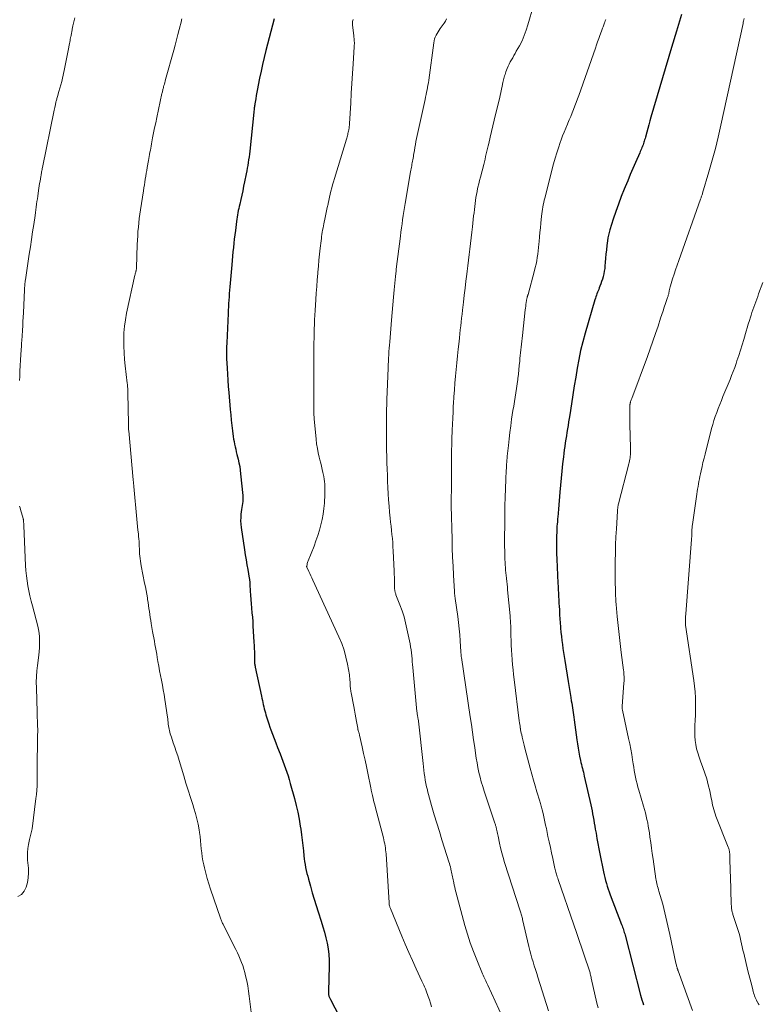
# Model space of a CAD drawing. Units: feet. Extents: x 1945000 to 1950030, y 555000 to 560002.
# Drawn here: x 1945357 to 1945508, y 556223 to 556425 of the extents above; entities that cross this region are included whole.
import ezdxf

# ---------------------------------------------------------------- set-up
doc = ezdxf.new("R2010")
doc.units = ezdxf.units.FT
doc.header["$LTSCALE"] = 100
doc.header["$MEASUREMENT"] = 0
doc.layers.add('CONTOUR INDEX', color=32, linetype='Continuous', lineweight=25)
doc.layers.add('CONTOUR INTERMEDIATE', color=40, linetype='Continuous', lineweight=15)

msp = doc.modelspace()

# ---------------------------------------------------------------- linework, layer by layer
at = {"layer": 'CONTOUR INDEX', "flags": 128}
for points, elevation in [([(1945408.75, 556425.16), (1945407.1, 556418.62), (1945406.75, 556417.21), (1945406.42, 556415.8), (1945406.1, 556414.38), (1945405.8, 556412.96), (1945405.5, 556411.51), (1945405.36, 556410.81), (1945405.23, 556410.11), (1945405.11, 556409.41), (1945404.99, 556408.7), (1945404.82, 556407.72), (1945404.79, 556407.51), (1945404.76, 556407.3), (1945404.73, 556407.08), (1945404.7, 556406.87), (1945404.67, 556406.66), (1945404.65, 556406.44), (1945404.63, 556406.23), (1945404.6, 556406.01), (1945403.76, 556397.99), (1945403.7, 556397.41), (1945403.63, 556396.83), (1945403.55, 556396.25), (1945403.46, 556395.67), (1945403.37, 556395.09), (1945403.27, 556394.52), (1945403.16, 556393.95), (1945403.05, 556393.37), (1945402.71, 556391.7)], 1060), ([(1945492.33, 556426.02), (1945491.31, 556422.63), (1945490.3, 556419.24), (1945486.08, 556404.98), (1945485.85, 556404.2), (1945485.63, 556403.43), (1945485.42, 556402.66), (1945485.21, 556401.88), (1945484.94, 556400.84), (1945484.87, 556400.58), (1945484.79, 556400.32), (1945484.72, 556400.07), (1945484.64, 556399.81), (1945484.55, 556399.55), (1945484.46, 556399.3), (1945484.36, 556399.05), (1945484.25, 556398.8), (1945484.23, 556398.75), (1945484.12, 556398.48), (1945484, 556398.21), (1945483.88, 556397.94), (1945483.77, 556397.67), (1945482.92, 556395.7), (1945482.38, 556394.45), (1945481.84, 556393.19), (1945481.32, 556391.93), (1945480.8, 556390.67), (1945480.6, 556390.18), (1945480, 556388.67), (1945479.42, 556387.14), (1945478.88, 556385.61), (1945478.36, 556384.06), (1945477.67, 556381.89), (1945477.51, 556381.34), (1945477.37, 556380.78), (1945477.26, 556380.21), (1945477.17, 556379.63), (1945477.05, 556378.67), (1945476.95, 556377.79), (1945476.86, 556376.9), (1945476.78, 556376.02), (1945476.7, 556375.13), (1945476.65, 556374.45), (1945476.59, 556373.91), (1945476.51, 556373.37), (1945476.41, 556372.84), (1945476.28, 556372.31), (1945476.26, 556372.24), (1945476.12, 556371.75), (1945475.97, 556371.26), (1945475.8, 556370.78), (1945475.62, 556370.3), (1945475.49, 556369.96), (1945475.37, 556369.66), (1945475.25, 556369.35), (1945475.13, 556369.05), (1945475.01, 556368.75), (1945474.89, 556368.45), (1945474.78, 556368.14), (1945474.68, 556367.84), (1945474.59, 556367.53), (1945472.59, 556360.68), (1945472.1, 556358.9), (1945471.66, 556357.11), (1945471.28, 556355.3), (1945470.95, 556353.49), (1945470.65, 556351.67), (1945470.35, 556349.84), (1945470.06, 556348.02), (1945469.77, 556346.19), (1945469.42, 556343.89), (1945469.31, 556343.17), (1945469.19, 556342.46), (1945469.08, 556341.75), (1945468.96, 556341.04), (1945468.84, 556340.33), (1945468.73, 556339.62), (1945468.61, 556338.9), (1945468.5, 556338.19), (1945468.4, 556337.46), (1945468.3, 556336.74), (1945468.21, 556336.02), (1945468.12, 556335.3), (1945467.95, 556333.85), (1945467.79, 556332.4), (1945467.65, 556330.94), (1945467.51, 556329.49), (1945467.39, 556328.04), (1945467.13, 556324.61), (1945467.1, 556324.33), (1945467.08, 556324.05), (1945467.05, 556323.77), (1945467.03, 556323.49), (1945467, 556323.21), (1945466.97, 556322.93), (1945466.94, 556322.65), (1945466.92, 556322.37), (1945466.88, 556322), (1945466.84, 556321.53), (1945466.8, 556321.06), (1945466.78, 556320.6), (1945466.76, 556320.13), (1945466.72, 556318.83), (1945466.7, 556317.71), (1945466.7, 556316.59), (1945466.72, 556315.47), (1945466.76, 556314.35), (1945466.99, 556309.38), (1945467.02, 556308.71), (1945467.05, 556308.03), (1945467.09, 556307.36), (1945467.13, 556306.68), (1945467.17, 556306), (1945467.21, 556305.33), (1945467.25, 556304.65), (1945467.29, 556303.98), (1945467.3, 556303.71), (1945467.35, 556302.9), (1945467.4, 556302.09), (1945467.46, 556301.29), (1945467.52, 556300.48), (1945467.55, 556300.15), (1945467.62, 556299.32), (1945467.71, 556298.49), (1945467.8, 556297.66), (1945467.91, 556296.83), (1945468.02, 556296.01), (1945468.14, 556295.18), (1945468.27, 556294.35), (1945468.4, 556293.53), (1945469.09, 556289.25), (1945469.22, 556288.43), (1945469.35, 556287.61), (1945469.49, 556286.79), (1945469.63, 556285.96), (1945469.74, 556285.29), (1945469.82, 556284.81), (1945469.9, 556284.32), (1945469.97, 556283.84), (1945470.04, 556283.35), (1945470.11, 556282.86), (1945470.18, 556282.38), (1945470.24, 556281.89), (1945470.31, 556281.4), (1945470.86, 556277.27), (1945470.98, 556276.42), (1945471.12, 556275.58), (1945471.28, 556274.73), (1945471.45, 556273.89), (1945471.63, 556273.02), (1945471.72, 556272.62), (1945471.82, 556272.21), (1945471.91, 556271.81), (1945472.02, 556271.41), (1945472.12, 556271.02), (1945472.22, 556270.62), (1945472.31, 556270.21), (1945472.4, 556269.81), (1945473.73, 556263.96), (1945473.87, 556263.34), (1945474, 556262.71), (1945474.12, 556262.09), (1945474.24, 556261.46), (1945474.35, 556260.83), (1945474.45, 556260.2), (1945474.56, 556259.57), (1945474.67, 556258.94), (1945474.81, 556258.1), (1945474.98, 556257.05), (1945475.17, 556256), (1945475.37, 556254.95), (1945475.58, 556253.91), (1945476.34, 556250.21), (1945476.47, 556249.61), (1945476.61, 556249.01), (1945476.77, 556248.41), (1945476.93, 556247.82), (1945477.11, 556247.23), (1945477.3, 556246.65), (1945477.5, 556246.07), (1945477.72, 556245.49), (1945480.07, 556239.4), (1945480.17, 556239.13), (1945480.27, 556238.86), (1945480.36, 556238.6), (1945480.45, 556238.33), (1945480.54, 556238.06), (1945480.62, 556237.79), (1945480.7, 556237.51), (1945480.78, 556237.24), (1945483.97, 556224.94), (1945484.1, 556224.43), (1945484.24, 556223.93), (1945484.39, 556223.43), (1945484.54, 556222.94)], 1040), ([(1945402.71, 556391.7), (1945402.52, 556390.79), (1945402.33, 556389.88), (1945402.13, 556388.97), (1945401.92, 556388.06), (1945401.71, 556387.12), (1945401.61, 556386.68), (1945401.52, 556386.25), (1945401.43, 556385.81), (1945401.35, 556385.37), (1945401.27, 556384.93), (1945401.19, 556384.49), (1945401.13, 556384.05), (1945401.07, 556383.6), (1945400.83, 556381.74), (1945400.72, 556380.86), (1945400.61, 556379.98), (1945400.51, 556379.1), (1945400.41, 556378.22), (1945400.32, 556377.34), (1945400.23, 556376.46), (1945400.15, 556375.57), (1945400.07, 556374.69), (1945399.68, 556370.19), (1945399.62, 556369.51), (1945399.57, 556368.82), (1945399.52, 556368.14), (1945399.47, 556367.45), (1945399.43, 556366.77), (1945399.39, 556366.08), (1945399.36, 556365.4), (1945399.32, 556364.71), (1945399.06, 556358.7), (1945399.05, 556358.39), (1945399.03, 556358.09), (1945399.02, 556357.78), (1945399.01, 556357.48), (1945399, 556357.35), (1945399, 556357.11), (1945398.99, 556356.87), (1945398.99, 556356.64), (1945398.99, 556356.4), (1945399, 556356.16), (1945399.01, 556355.93), (1945399.01, 556355.69), (1945399.03, 556355.45), (1945399.13, 556353.46), (1945399.2, 556352.23), (1945399.28, 556351), (1945399.37, 556349.76), (1945399.47, 556348.53), (1945399.76, 556345), (1945399.86, 556343.9), (1945399.97, 556342.8), (1945400.1, 556341.71), (1945400.24, 556340.61), (1945400.39, 556339.49), (1945400.47, 556338.96), (1945400.56, 556338.43), (1945400.66, 556337.9), (1945400.78, 556337.38), (1945400.9, 556336.86), (1945401.02, 556336.34), (1945401.15, 556335.82), (1945401.28, 556335.3), (1945401.39, 556334.85), (1945401.56, 556334.1), (1945401.71, 556333.35), (1945401.82, 556332.59), (1945401.91, 556331.83), (1945402.34, 556327.36), (1945402.36, 556326.95), (1945402.36, 556326.53), (1945402.33, 556326.12), (1945402.28, 556325.71), (1945402.21, 556325.3), (1945402.14, 556324.89), (1945402.09, 556324.48), (1945402.03, 556324.06), (1945401.97, 556323.54), (1945401.92, 556322.86), (1945401.91, 556322.19), (1945401.94, 556321.51), (1945402.02, 556320.84), (1945402.69, 556316.25), (1945402.85, 556315.23), (1945403.01, 556314.21), (1945403.19, 556313.19), (1945403.37, 556312.17), (1945403.68, 556310.45), (1945403.7, 556310.29), (1945403.73, 556310.13), (1945403.74, 556309.97), (1945403.76, 556309.81), (1945403.76, 556309.65), (1945403.77, 556309.48), (1945403.78, 556309.32), (1945403.79, 556309.16), (1945403.86, 556307.77), (1945403.91, 556306.91), (1945403.97, 556306.05), (1945404.04, 556305.19), (1945404.13, 556304.34), (1945404.14, 556304.25), (1945404.23, 556303.35), (1945404.31, 556302.45), (1945404.38, 556301.55), (1945404.44, 556300.64), (1945404.64, 556297.28), (1945404.67, 556296.62), (1945404.7, 556295.97), (1945404.72, 556295.31), (1945404.73, 556294.65), (1945404.73, 556293.74), (1945404.74, 556293.54), (1945404.75, 556293.34), (1945404.76, 556293.14), (1945404.78, 556292.95), (1945404.81, 556292.75), (1945404.84, 556292.56), (1945404.87, 556292.36), (1945404.91, 556292.17), (1945406.18, 556286.24), (1945406.28, 556285.81), (1945406.37, 556285.37), (1945406.46, 556284.94), (1945406.56, 556284.5), (1945406.65, 556284.07), (1945406.76, 556283.64), (1945406.87, 556283.21), (1945406.99, 556282.78), (1945407.1, 556282.38), (1945407.29, 556281.76), (1945407.48, 556281.14), (1945407.69, 556280.52), (1945407.9, 556279.9), (1945408.1, 556279.32), (1945408.43, 556278.42), (1945408.76, 556277.52), (1945409.1, 556276.63), (1945409.45, 556275.73), (1945409.99, 556274.37), (1945410.28, 556273.62), (1945410.57, 556272.88), (1945410.85, 556272.13), (1945411.13, 556271.38), (1945411.39, 556270.63), (1945411.64, 556269.87), (1945411.87, 556269.11), (1945412.09, 556268.34), (1945412.95, 556265.21), (1945413.3, 556263.81), (1945413.62, 556262.41), (1945413.89, 556261), (1945414.12, 556259.57), (1945414.22, 556258.93), (1945414.37, 556257.82), (1945414.52, 556256.72), (1945414.65, 556255.61), (1945414.77, 556254.5), (1945414.87, 556253.51), (1945414.94, 556252.9), (1945415.02, 556252.29), (1945415.13, 556251.69), (1945415.24, 556251.09), (1945415.37, 556250.49), (1945415.51, 556249.89), (1945415.66, 556249.3), (1945415.82, 556248.7), (1945416.22, 556247.24), (1945416.59, 556245.91), (1945416.98, 556244.59), (1945417.38, 556243.28), (1945417.8, 556241.97), (1945418.42, 556240.07), (1945418.76, 556238.95), (1945419.08, 556237.83), (1945419.37, 556236.7), (1945419.63, 556235.56), (1945419.83, 556234.41), (1945419.97, 556233.26), (1945420.04, 556232.1), (1945420.05, 556230.94), (1945419.9, 556225.65), (1945419.9, 556225.51), (1945419.9, 556225.38), (1945419.91, 556225.24), (1945419.92, 556225.11), (1945419.94, 556224.98), (1945419.97, 556224.85), (1945420, 556224.72), (1945420.05, 556224.6), (1945420.06, 556224.56), (1945420.12, 556224.42), (1945420.18, 556224.28), (1945420.25, 556224.14), (1945420.32, 556224), (1945427.31, 556210.65)], 1060)]:
    msp.add_lwpolyline(points, dxfattribs=dict(at, elevation=elevation))
at = {"layer": 'CONTOUR INTERMEDIATE', "flags": 128}
for points, elevation in [([(1945461.96, 556427.86), (1945460.85, 556423.87), (1945460.5, 556422.78), (1945460.1, 556421.7), (1945459.63, 556420.65), (1945459.1, 556419.63), (1945458.46, 556418.48), (1945458.22, 556418.04), (1945457.97, 556417.61), (1945457.72, 556417.17), (1945457.47, 556416.74), (1945457.23, 556416.3), (1945457.01, 556415.85), (1945456.8, 556415.4), (1945456.61, 556414.94), (1945456.34, 556414.25), (1945456.24, 556413.98), (1945456.14, 556413.72), (1945456.06, 556413.45), (1945455.98, 556413.17), (1945455.91, 556412.9), (1945455.84, 556412.62), (1945455.77, 556412.35), (1945455.72, 556412.07), (1945455.57, 556411.33), (1945455.43, 556410.68), (1945455.29, 556410.04), (1945455.14, 556409.39), (1945454.99, 556408.75), (1945454.21, 556405.52), (1945453.93, 556404.35), (1945453.65, 556403.19), (1945453.37, 556402.02), (1945453.1, 556400.85), (1945452.8, 556399.6), (1945452.68, 556399.06), (1945452.55, 556398.52), (1945452.43, 556397.98), (1945452.3, 556397.44), (1945452.17, 556396.9), (1945452.04, 556396.36), (1945451.91, 556395.82), (1945451.77, 556395.29), (1945451.09, 556392.63), (1945450.92, 556391.95), (1945450.75, 556391.27), (1945450.6, 556390.58), (1945450.45, 556389.89), (1945450.42, 556389.75), (1945450.3, 556389.13), (1945450.19, 556388.51), (1945450.09, 556387.88), (1945450, 556387.26), (1945449.93, 556386.63), (1945449.85, 556386), (1945449.78, 556385.37), (1945449.71, 556384.74), (1945449.48, 556382.49), (1945449.35, 556381.35), (1945449.23, 556380.21), (1945449.09, 556379.07), (1945448.95, 556377.93), (1945448.81, 556376.79), (1945448.67, 556375.65), (1945448.53, 556374.51), (1945448.38, 556373.37), (1945448.31, 556372.77), (1945448.13, 556371.33), (1945447.95, 556369.89), (1945447.78, 556368.45), (1945447.61, 556367.01), (1945447.42, 556365.37), (1945447.33, 556364.56), (1945447.24, 556363.76), (1945447.15, 556362.95), (1945447.06, 556362.15), (1945446.97, 556361.34), (1945446.89, 556360.54), (1945446.8, 556359.73), (1945446.71, 556358.93), (1945446.55, 556357.4), (1945446.4, 556356.01), (1945446.26, 556354.61), (1945446.12, 556353.22), (1945445.99, 556351.83), (1945445.87, 556350.43), (1945445.76, 556349.03), (1945445.66, 556347.64), (1945445.57, 556346.24), (1945445.54, 556345.75), (1945445.48, 556344.51), (1945445.41, 556343.27), (1945445.36, 556342.03), (1945445.31, 556340.79), (1945445.24, 556338.92), (1945445.23, 556338.61), (1945445.22, 556338.3), (1945445.22, 556337.99), (1945445.21, 556337.68), (1945445.2, 556337.37), (1945445.19, 556337.07), (1945445.19, 556336.76), (1945445.19, 556336.45), (1945445.19, 556336.22), (1945445.18, 556335.8), (1945445.18, 556335.37), (1945445.18, 556334.95), (1945445.18, 556334.53), (1945445.18, 556333.24), (1945445.18, 556332.17), (1945445.17, 556331.1), (1945445.16, 556330.04), (1945445.15, 556328.97), (1945445.11, 556326.52), (1945445.1, 556326.44), (1945445.1, 556326.35), (1945445.1, 556326.26), (1945445.1, 556326.17), (1945445.1, 556326.09), (1945445.1, 556326), (1945445.1, 556325.91), (1945445.09, 556325.82), (1945445.09, 556325.74), (1945445.1, 556325.61), (1945445.1, 556325.48), (1945445.1, 556325.35), (1945445.1, 556325.23), (1945445.27, 556318.44), (1945445.33, 556316.59), (1945445.39, 556314.74), (1945445.48, 556312.89), (1945445.57, 556311.04), (1945445.76, 556307.72), (1945445.77, 556307.53), (1945445.78, 556307.35), (1945445.8, 556307.16), (1945445.82, 556306.98), (1945445.85, 556306.8), (1945445.87, 556306.61), (1945445.9, 556306.43), (1945445.92, 556306.25), (1945446.45, 556302.56), (1945446.61, 556301.31), (1945446.75, 556300.07), (1945446.87, 556298.81), (1945446.96, 556297.56), (1945447.09, 556295.35), (1945447.1, 556295.2), (1945447.11, 556295.05), (1945447.12, 556294.9), (1945447.13, 556294.76), (1945447.15, 556294.61), (1945447.16, 556294.46), (1945447.18, 556294.31), (1945447.2, 556294.17), (1945449.02, 556281.97), (1945449.26, 556280.4), (1945449.48, 556278.83), (1945449.71, 556277.26), (1945449.93, 556275.69), (1945450.09, 556274.52), (1945450.24, 556273.54), (1945450.41, 556272.55), (1945450.59, 556271.57), (1945450.8, 556270.6), (1945451.03, 556269.63), (1945451.27, 556268.66), (1945451.56, 556267.71), (1945451.86, 556266.75), (1945454.06, 556260.17), (1945454.11, 556260.02), (1945454.16, 556259.87), (1945454.21, 556259.71), (1945454.26, 556259.56), (1945454.31, 556259.4), (1945454.35, 556259.25), (1945454.39, 556259.09), (1945454.42, 556258.93), (1945454.47, 556258.67), (1945454.53, 556258.38), (1945454.59, 556258.09), (1945454.65, 556257.8), (1945454.71, 556257.51), (1945455.02, 556256.09), (1945455.25, 556255.09), (1945455.5, 556254.1), (1945455.78, 556253.12), (1945456.07, 556252.14), (1945459.26, 556242.2), (1945459.33, 556241.98), (1945459.4, 556241.76), (1945459.46, 556241.53), (1945459.52, 556241.31), (1945459.58, 556241.09), (1945459.64, 556240.86), (1945459.7, 556240.64), (1945459.75, 556240.41), (1945461.04, 556234.89), (1945461.24, 556234.09), (1945461.44, 556233.3), (1945461.67, 556232.51), (1945461.91, 556231.73), (1945462.15, 556230.94), (1945462.4, 556230.16), (1945462.64, 556229.38), (1945462.89, 556228.59), (1945465.03, 556221.71)], 1048), ([(1945367.87, 556425.36), (1945367.74, 556424.82), (1945367.61, 556424.27), (1945367.5, 556423.72), (1945367.36, 556422.99), (1945367.32, 556422.8), (1945367.29, 556422.61), (1945367.25, 556422.43), (1945367.22, 556422.24), (1945367.19, 556422.05), (1945367.15, 556421.86), (1945367.11, 556421.68), (1945367.07, 556421.49), (1945367.02, 556421.26), (1945366.96, 556420.96), (1945366.9, 556420.66), (1945366.83, 556420.36), (1945366.77, 556420.06), (1945366.49, 556418.61), (1945366.29, 556417.59), (1945366.09, 556416.56), (1945365.88, 556415.54), (1945365.67, 556414.51), (1945365.35, 556412.98), (1945365.19, 556412.28), (1945365.03, 556411.59), (1945364.84, 556410.89), (1945364.64, 556410.2), (1945364.33, 556409.19), (1945364.28, 556409.01), (1945364.22, 556408.83), (1945364.17, 556408.64), (1945364.12, 556408.46), (1945364.07, 556408.27), (1945364.02, 556408.09), (1945363.98, 556407.9), (1945363.94, 556407.72), (1945363.9, 556407.53), (1945363.84, 556407.26), (1945363.79, 556406.98), (1945363.73, 556406.7), (1945363.68, 556406.43), (1945361.27, 556394.67), (1945361.22, 556394.44), (1945361.17, 556394.21), (1945361.13, 556393.97), (1945361.08, 556393.74), (1945361.04, 556393.51), (1945361, 556393.27), (1945360.96, 556393.04), (1945360.91, 556392.81), (1945360.83, 556392.33), (1945360.75, 556391.85), (1945360.67, 556391.38), (1945360.6, 556390.91), (1945360.53, 556390.43), (1945360.37, 556389.37), (1945360.29, 556388.8), (1945360.2, 556388.24), (1945360.12, 556387.67), (1945360.05, 556387.1), (1945359.97, 556386.53), (1945359.89, 556385.96), (1945359.81, 556385.39), (1945359.73, 556384.82), (1945359.45, 556382.93), (1945359.23, 556381.42), (1945359, 556379.91), (1945358.78, 556378.4), (1945358.55, 556376.89), (1945357.76, 556371.63), (1945357.72, 556371.37), (1945357.69, 556371.11), (1945357.66, 556370.85), (1945357.63, 556370.59), (1945357.61, 556370.33), (1945357.59, 556370.07), (1945357.57, 556369.81), (1945357.56, 556369.55), (1945357.33, 556364.82), (1945357.29, 556363.94), (1945357.24, 556363.06), (1945357.19, 556362.18), (1945357.14, 556361.3), (1945357.06, 556360.04), (1945357.05, 556359.79), (1945357.03, 556359.54), (1945357.01, 556359.29), (1945356.99, 556359.04), (1945356.97, 556358.79), (1945356.95, 556358.54), (1945356.93, 556358.29), (1945356.92, 556358.04), (1945356.81, 556356.29), (1945356.74, 556355.16), (1945356.68, 556354.04), (1945356.63, 556352.91), (1945356.59, 556351.78), (1945356.57, 556350.96)], 1068), ([(1945389.84, 556425.13), (1945389.8, 556424.94), (1945389.75, 556424.75), (1945389.3, 556422.98), (1945389.03, 556421.91), (1945388.75, 556420.83), (1945388.47, 556419.76), (1945388.18, 556418.7), (1945386.51, 556412.66), (1945386.43, 556412.35), (1945386.34, 556412.05), (1945386.26, 556411.74), (1945386.17, 556411.44), (1945386.1, 556411.16), (1945386.05, 556410.99), (1945386.01, 556410.82), (1945385.96, 556410.66), (1945385.92, 556410.49), (1945385.88, 556410.33), (1945385.84, 556410.16), (1945385.8, 556409.99), (1945385.76, 556409.83), (1945384.7, 556404.88), (1945384.48, 556403.84), (1945384.26, 556402.8), (1945384.05, 556401.76), (1945383.85, 556400.71), (1945383.62, 556399.48), (1945383.54, 556399.05), (1945383.46, 556398.62), (1945383.38, 556398.2), (1945383.3, 556397.77), (1945383.23, 556397.34), (1945383.15, 556396.91), (1945383.08, 556396.48), (1945383, 556396.05), (1945382.76, 556394.63), (1945382.65, 556394.04), (1945382.55, 556393.45), (1945382.45, 556392.85), (1945382.35, 556392.26), (1945382.26, 556391.67), (1945382.16, 556391.07), (1945382.07, 556390.48), (1945381.97, 556389.89), (1945381.36, 556385.94), (1945381.23, 556385.06), (1945381.11, 556384.18), (1945381.01, 556383.29), (1945380.92, 556382.4), (1945380.84, 556381.52), (1945380.78, 556380.63), (1945380.73, 556379.74), (1945380.69, 556378.85), (1945380.55, 556374.1), (1945380.54, 556374), (1945380.53, 556373.89), (1945380.52, 556373.78), (1945380.5, 556373.68), (1945380.48, 556373.57), (1945380.46, 556373.47), (1945380.43, 556373.37), (1945380.4, 556373.27), (1945380.37, 556373.17), (1945380.32, 556373.01), (1945380.28, 556372.86), (1945380.24, 556372.71), (1945380.21, 556372.55), (1945378.52, 556364.77), (1945378.27, 556363.43), (1945378.08, 556362.09), (1945377.97, 556360.73), (1945377.93, 556359.37), (1945377.94, 556358.01), (1945377.99, 556356.65), (1945378.09, 556355.29), (1945378.23, 556353.94), (1945378.63, 556350.4), (1945378.66, 556350.14), (1945378.69, 556349.88), (1945378.71, 556349.62), (1945378.73, 556349.36), (1945378.74, 556349.25), (1945378.75, 556349.04), (1945378.76, 556348.83), (1945378.77, 556348.62), (1945378.78, 556348.41), (1945378.88, 556342.09), (1945378.88, 556341.9), (1945378.88, 556341.72), (1945378.89, 556341.54), (1945378.9, 556341.36), (1945378.91, 556341.18), (1945378.92, 556341), (1945378.93, 556340.82), (1945378.95, 556340.64), (1945379.87, 556330.58), (1945379.89, 556330.4), (1945379.9, 556330.23), (1945379.92, 556330.06), (1945379.93, 556329.89), (1945379.95, 556329.71), (1945379.96, 556329.54), (1945379.98, 556329.37), (1945379.99, 556329.2), (1945380.62, 556322.56), (1945380.69, 556321.8), (1945380.77, 556321.03), (1945380.84, 556320.27), (1945380.92, 556319.5), (1945380.98, 556318.98), (1945381.02, 556318.47), (1945381.06, 556317.97), (1945381.09, 556317.46), (1945381.11, 556316.96), (1945381.13, 556316.45), (1945381.15, 556315.94), (1945381.18, 556315.44), (1945381.22, 556314.93), (1945381.27, 556314.43), (1945381.33, 556313.92), (1945381.41, 556313.42), (1945381.5, 556312.93), (1945382.21, 556309.42), (1945382.36, 556308.66), (1945382.5, 556307.89), (1945382.64, 556307.13), (1945382.77, 556306.36), (1945382.82, 556306.05), (1945382.92, 556305.44), (1945383.01, 556304.82), (1945383.1, 556304.21), (1945383.18, 556303.59), (1945383.26, 556302.97), (1945383.35, 556302.36), (1945383.45, 556301.74), (1945383.55, 556301.13), (1945383.85, 556299.48), (1945383.97, 556298.82), (1945384.09, 556298.16), (1945384.21, 556297.5), (1945384.33, 556296.84), (1945384.45, 556296.18), (1945384.57, 556295.52), (1945384.69, 556294.86), (1945384.8, 556294.19), (1945384.94, 556293.37), (1945385.12, 556292.4), (1945385.29, 556291.42), (1945385.48, 556290.45), (1945385.67, 556289.48), (1945385.85, 556288.5), (1945386.03, 556287.53), (1945386.19, 556286.55), (1945386.35, 556285.57), (1945386.9, 556281.92), (1945386.95, 556281.57), (1945387, 556281.22), (1945387.03, 556280.87), (1945387.07, 556280.52), (1945387.07, 556280.51), (1945387.11, 556280.17), (1945387.16, 556279.83), (1945387.22, 556279.49), (1945387.3, 556279.16), (1945387.38, 556278.83), (1945387.47, 556278.5), (1945387.58, 556278.17), (1945387.69, 556277.84), (1945388.09, 556276.69), (1945388.4, 556275.79), (1945388.7, 556274.88), (1945388.99, 556273.97), (1945389.27, 556273.06), (1945390.23, 556269.87), (1945390.68, 556268.4), (1945391.13, 556266.93), (1945391.6, 556265.47), (1945392.07, 556264), (1945392.33, 556263.24), (1945392.65, 556262.15), (1945392.94, 556261.06), (1945393.18, 556259.95), (1945393.37, 556258.84), (1945393.46, 556258.24), (1945393.58, 556257.42), (1945393.68, 556256.59), (1945393.77, 556255.77), (1945393.84, 556254.94), (1945393.92, 556254.11), (1945394.03, 556253.28), (1945394.17, 556252.47), (1945394.34, 556251.65), (1945394.48, 556251.04), (1945394.76, 556249.93), (1945395.05, 556248.82), (1945395.39, 556247.73), (1945395.74, 556246.64), (1945397.78, 556240.71), (1945397.84, 556240.52), (1945397.91, 556240.35), (1945397.98, 556240.17), (1945398.06, 556239.99), (1945398.13, 556239.82), (1945398.21, 556239.64), (1945398.3, 556239.47), (1945398.38, 556239.3), (1945400.6, 556234.92), (1945400.92, 556234.28), (1945401.24, 556233.62), (1945401.54, 556232.97), (1945401.83, 556232.3), (1945402.1, 556231.63), (1945402.35, 556230.96), (1945402.56, 556230.27), (1945402.75, 556229.57), (1945402.92, 556228.9), (1945403.15, 556227.86), (1945403.36, 556226.82), (1945403.53, 556225.76), (1945403.67, 556224.7), (1945404.04, 556221.4)], 1064), ([(1945424.96, 556425.03), (1945424.88, 556424.6), (1945424.87, 556424.52), (1945424.86, 556424.44), (1945424.85, 556424.35), (1945424.85, 556424.27), (1945424.85, 556424.18), (1945424.85, 556424.1), (1945424.86, 556424.02), (1945424.87, 556423.93), (1945425.14, 556421.66), (1945425.16, 556421.38), (1945425.19, 556421.1), (1945425.21, 556420.82), (1945425.22, 556420.54), (1945425.23, 556420.26), (1945425.23, 556419.98), (1945425.22, 556419.7), (1945425.2, 556419.42), (1945424.98, 556415.93), (1945424.86, 556413.91), (1945424.73, 556411.89), (1945424.61, 556409.87), (1945424.5, 556407.84), (1945424.26, 556403.68), (1945424.25, 556403.57), (1945424.24, 556403.46), (1945424.23, 556403.35), (1945424.22, 556403.24), (1945424.2, 556403.13), (1945424.19, 556403.02), (1945424.17, 556402.91), (1945424.15, 556402.8), (1945424.08, 556402.38), (1945424.03, 556402.13), (1945423.98, 556401.89), (1945423.93, 556401.65), (1945423.87, 556401.41), (1945423.81, 556401.17), (1945423.75, 556400.93), (1945423.68, 556400.69), (1945423.61, 556400.45), (1945421.14, 556392.37), (1945420.95, 556391.74), (1945420.76, 556391.1), (1945420.59, 556390.46), (1945420.42, 556389.82), (1945420.27, 556389.17), (1945420.12, 556388.53), (1945419.98, 556387.88), (1945419.84, 556387.23), (1945419.83, 556387.16), (1945419.69, 556386.47), (1945419.55, 556385.79), (1945419.41, 556385.1), (1945419.26, 556384.42), (1945418.99, 556383.11), (1945418.9, 556382.68), (1945418.81, 556382.24), (1945418.73, 556381.81), (1945418.65, 556381.37), (1945418.58, 556380.93), (1945418.52, 556380.5), (1945418.46, 556380.06), (1945418.41, 556379.62), (1945418.24, 556378.07), (1945418.11, 556376.85), (1945417.98, 556375.63), (1945417.87, 556374.41), (1945417.76, 556373.2), (1945417.74, 556372.94), (1945417.63, 556371.6), (1945417.52, 556370.25), (1945417.43, 556368.9), (1945417.33, 556367.56), (1945417.18, 556365.29), (1945417.12, 556364.35), (1945417.07, 556363.41), (1945417.03, 556362.47), (1945417, 556361.53), (1945416.97, 556360.59), (1945416.96, 556359.64), (1945416.95, 556358.7), (1945416.94, 556357.76), (1945416.95, 556351.61), (1945416.95, 556351.36), (1945416.95, 556351.11), (1945416.95, 556350.86), (1945416.95, 556350.61), (1945416.94, 556350.46), (1945416.94, 556350.28), (1945416.94, 556350.11), (1945416.93, 556349.93), (1945416.93, 556349.75), (1945416.92, 556349.58), (1945416.92, 556349.4), (1945416.91, 556349.22), (1945416.91, 556349.04), (1945416.89, 556346.85), (1945416.9, 556345.58), (1945416.93, 556344.3), (1945417.01, 556343.03), (1945417.11, 556341.76), (1945417.38, 556338.92), (1945417.5, 556337.98), (1945417.64, 556337.05), (1945417.82, 556336.13), (1945418.04, 556335.21), (1945418.18, 556334.69), (1945418.34, 556334.03), (1945418.5, 556333.38), (1945418.65, 556332.73), (1945418.79, 556332.07), (1945418.85, 556331.79), (1945418.95, 556331.27), (1945419.04, 556330.76), (1945419.1, 556330.24), (1945419.15, 556329.71), (1945419.17, 556329.19), (1945419.19, 556328.67), (1945419.19, 556328.14), (1945419.17, 556327.62), (1945419.09, 556325.84), (1945419, 556324.71), (1945418.86, 556323.57), (1945418.65, 556322.46), (1945418.39, 556321.34), (1945418.08, 556320.24), (1945417.74, 556319.15), (1945417.36, 556318.07), (1945416.96, 556317), (1945415.76, 556314), (1945415.7, 556313.82), (1945415.63, 556313.63), (1945415.58, 556313.45), (1945415.53, 556313.26), (1945415.46, 556312.92), (1945415.46, 556312.9), (1945415.45, 556312.88), (1945415.45, 556312.86), (1945415.45, 556312.84), (1945415.46, 556312.76), (1945415.47, 556312.74), (1945415.47, 556312.72), (1945415.48, 556312.7), (1945415.48, 556312.68), (1945415.89, 556311.82), (1945416.1, 556311.37), (1945416.31, 556310.93), (1945416.52, 556310.48), (1945416.73, 556310.03), (1945422.08, 556298.42), (1945422.64, 556297.06), (1945423.14, 556295.67), (1945423.52, 556294.25), (1945423.83, 556292.8), (1945424.22, 556290.61), (1945424.27, 556290.24), (1945424.32, 556289.88), (1945424.34, 556289.51), (1945424.35, 556289.14), (1945424.36, 556288.9), (1945424.36, 556288.65), (1945424.37, 556288.4), (1945424.39, 556288.16), (1945424.41, 556287.91), (1945424.44, 556287.66), (1945424.48, 556287.41), (1945424.52, 556287.17), (1945424.56, 556286.92), (1945425.11, 556284.11), (1945425.26, 556283.34), (1945425.4, 556282.56), (1945425.54, 556281.78), (1945425.68, 556281), (1945425.92, 556279.64), (1945425.93, 556279.54), (1945425.96, 556279.45), (1945425.98, 556279.35), (1945426.01, 556279.25), (1945426.04, 556279.16), (1945426.07, 556279.06), (1945426.1, 556278.96), (1945426.13, 556278.87), (1945426.15, 556278.79), (1945426.19, 556278.66), (1945426.23, 556278.53), (1945426.26, 556278.39), (1945426.3, 556278.25), (1945426.84, 556275.83), (1945427.14, 556274.48), (1945427.43, 556273.12), (1945427.71, 556271.77), (1945427.99, 556270.41), (1945428.6, 556267.44), (1945428.62, 556267.31), (1945428.65, 556267.18), (1945428.68, 556267.05), (1945428.71, 556266.92), (1945428.95, 556265.89), (1945429.11, 556265.24), (1945429.26, 556264.59), (1945429.43, 556263.95), (1945429.59, 556263.3), (1945431.19, 556257.16), (1945431.29, 556256.77), (1945431.38, 556256.36), (1945431.46, 556255.96), (1945431.54, 556255.56), (1945431.6, 556255.15), (1945431.65, 556254.74), (1945431.7, 556254.33), (1945431.73, 556253.92), (1945432.36, 556243.84), (1945432.37, 556243.69), (1945432.39, 556243.54), (1945432.41, 556243.4), (1945432.44, 556243.25), (1945432.48, 556243.11), (1945432.52, 556242.97), (1945432.56, 556242.83), (1945432.62, 556242.69), (1945434.96, 556237.04), (1945435.67, 556235.35), (1945436.4, 556233.66), (1945437.15, 556231.99), (1945437.92, 556230.32), (1945439.11, 556227.76), (1945439.29, 556227.37), (1945439.46, 556226.99), (1945439.63, 556226.6), (1945439.81, 556226.21), (1945439.97, 556225.81), (1945440.12, 556225.42), (1945440.27, 556225.02), (1945440.41, 556224.62), (1945440.62, 556223.97), (1945440.85, 556223.25), (1945441.08, 556222.52)], 1056), ([(1945444.17, 556425.16), (1945443.93, 556424.68), (1945443.64, 556424.23), (1945442.85, 556423.17), (1945442.62, 556422.84), (1945442.4, 556422.49), (1945442.19, 556422.13), (1945442, 556421.77), (1945441.84, 556421.39), (1945441.71, 556421.01), (1945441.61, 556420.61), (1945441.54, 556420.21), (1945440.49, 556412.53), (1945440.42, 556412.04), (1945440.34, 556411.55), (1945440.25, 556411.06), (1945440.15, 556410.57), (1945440.05, 556410.08), (1945439.94, 556409.59), (1945439.84, 556409.1), (1945439.73, 556408.62), (1945438.01, 556400.61), (1945437.88, 556399.99), (1945437.76, 556399.37), (1945437.65, 556398.74), (1945437.55, 556398.12), (1945437.45, 556397.5), (1945437.4, 556397.18), (1945437.34, 556396.87), (1945437.29, 556396.55), (1945437.23, 556396.24), (1945437.23, 556396.22), (1945437.17, 556395.92), (1945437.11, 556395.62), (1945437.05, 556395.31), (1945437, 556395.01), (1945436.94, 556394.7), (1945436.88, 556394.4), (1945436.83, 556394.1), (1945436.77, 556393.79), (1945435.68, 556387.29), (1945435.54, 556386.45), (1945435.4, 556385.61), (1945435.27, 556384.77), (1945435.14, 556383.93), (1945435.01, 556383.09), (1945434.89, 556382.25), (1945434.77, 556381.4), (1945434.67, 556380.56), (1945433.84, 556373.81), (1945433.82, 556373.62), (1945433.8, 556373.43), (1945433.78, 556373.24), (1945433.76, 556373.06), (1945433.74, 556372.87), (1945433.72, 556372.68), (1945433.7, 556372.49), (1945433.68, 556372.3), (1945433.41, 556369.57), (1945433.27, 556368.02), (1945433.12, 556366.47), (1945432.98, 556364.91), (1945432.85, 556363.36), (1945432.48, 556358.91), (1945432.43, 556358.24), (1945432.38, 556357.57), (1945432.33, 556356.9), (1945432.29, 556356.23), (1945432.25, 556355.56), (1945432.21, 556354.89), (1945432.18, 556354.22), (1945432.16, 556353.55), (1945431.96, 556348.54), (1945431.94, 556348.07), (1945431.92, 556347.6), (1945431.91, 556347.13), (1945431.89, 556346.66), (1945431.89, 556346.46), (1945431.88, 556346.09), (1945431.87, 556345.72), (1945431.86, 556345.35), (1945431.85, 556344.99), (1945431.84, 556344.62), (1945431.83, 556344.25), (1945431.83, 556343.88), (1945431.82, 556343.51), (1945431.81, 556342.16), (1945431.81, 556341.12), (1945431.82, 556340.08), (1945431.83, 556339.04), (1945431.85, 556337.99), (1945431.93, 556334.06), (1945431.96, 556332.79), (1945432, 556331.52), (1945432.05, 556330.26), (1945432.1, 556328.99), (1945432.17, 556327.72), (1945432.26, 556326.46), (1945432.36, 556325.19), (1945432.47, 556323.93), (1945432.59, 556322.75), (1945432.67, 556321.91), (1945432.76, 556321.07), (1945432.85, 556320.23), (1945432.94, 556319.39), (1945433.03, 556318.55), (1945433.1, 556317.71), (1945433.16, 556316.86), (1945433.2, 556316.02), (1945433.39, 556311.89), (1945433.41, 556311.23), (1945433.44, 556310.56), (1945433.46, 556309.89), (1945433.48, 556309.22), (1945433.5, 556308.18), (1945433.51, 556308.03), (1945433.53, 556307.89), (1945433.55, 556307.74), (1945433.59, 556307.6), (1945433.63, 556307.46), (1945433.67, 556307.32), (1945433.72, 556307.18), (1945433.77, 556307.04), (1945434.59, 556304.93), (1945435.03, 556303.73), (1945435.42, 556302.52), (1945435.74, 556301.29), (1945436.03, 556300.05), (1945436.66, 556296.93), (1945436.77, 556296.33), (1945436.87, 556295.73), (1945436.95, 556295.13), (1945437.01, 556294.52), (1945437.07, 556293.91), (1945437.12, 556293.3), (1945437.18, 556292.69), (1945437.24, 556292.09), (1945438.08, 556283.08), (1945438.1, 556282.9), (1945438.12, 556282.72), (1945438.15, 556282.53), (1945438.18, 556282.35), (1945438.19, 556282.28), (1945438.22, 556282.13), (1945438.24, 556281.99), (1945438.27, 556281.84), (1945438.29, 556281.7), (1945438.32, 556281.56), (1945438.34, 556281.41), (1945438.36, 556281.27), (1945438.38, 556281.12), (1945439.32, 556272.4), (1945439.4, 556271.72), (1945439.48, 556271.04), (1945439.58, 556270.36), (1945439.68, 556269.68), (1945439.79, 556269), (1945439.92, 556268.33), (1945440.06, 556267.66), (1945440.21, 556266.99), (1945440.25, 556266.82), (1945440.44, 556266.07), (1945440.64, 556265.32), (1945440.85, 556264.57), (1945441.06, 556263.83), (1945441.64, 556261.89), (1945442.16, 556260.18), (1945442.68, 556258.47), (1945443.2, 556256.77), (1945443.74, 556255.06), (1945444.62, 556252.27), (1945444.73, 556251.91), (1945444.83, 556251.56), (1945444.93, 556251.2), (1945445.02, 556250.84), (1945445.05, 556250.73), (1945445.12, 556250.43), (1945445.19, 556250.12), (1945445.26, 556249.81), (1945445.32, 556249.51), (1945445.38, 556249.2), (1945445.44, 556248.89), (1945445.5, 556248.58), (1945445.56, 556248.28), (1945445.63, 556247.96), (1945445.73, 556247.49), (1945445.84, 556247.03), (1945445.95, 556246.56), (1945446.07, 556246.1), (1945447.92, 556239.2), (1945448.44, 556237.4), (1945449.01, 556235.63), (1945449.65, 556233.88), (1945450.34, 556232.14), (1945451.55, 556229.29), (1945451.68, 556228.99), (1945451.81, 556228.7), (1945451.94, 556228.41), (1945452.08, 556228.12), (1945452.22, 556227.83), (1945452.36, 556227.54), (1945452.5, 556227.25), (1945452.63, 556226.96), (1945455.63, 556220.37)], 1052), ([(1945476.81, 556425.03), (1945476.71, 556424.74), (1945476.6, 556424.46), (1945476.55, 556424.32), (1945476.48, 556424.11), (1945476.4, 556423.89), (1945476.32, 556423.68), (1945476.25, 556423.47), (1945476.17, 556423.25), (1945476.09, 556423.04), (1945476.02, 556422.83), (1945475.94, 556422.62), (1945475.62, 556421.75), (1945475.39, 556421.1), (1945475.15, 556420.45), (1945474.92, 556419.8), (1945474.69, 556419.15), (1945471.27, 556409.42), (1945471.01, 556408.7), (1945470.75, 556407.98), (1945470.48, 556407.26), (1945470.2, 556406.55), (1945469.92, 556405.83), (1945469.63, 556405.13), (1945469.33, 556404.42), (1945469.02, 556403.72), (1945468.94, 556403.53), (1945468.59, 556402.73), (1945468.26, 556401.92), (1945467.95, 556401.11), (1945467.64, 556400.3), (1945467.46, 556399.79), (1945467.09, 556398.71), (1945466.74, 556397.62), (1945466.42, 556396.53), (1945466.12, 556395.43), (1945464.3, 556388.39), (1945464.19, 556387.93), (1945464.09, 556387.47), (1945463.99, 556387), (1945463.9, 556386.54), (1945463.83, 556386.07), (1945463.76, 556385.6), (1945463.7, 556385.13), (1945463.65, 556384.66), (1945463.5, 556383.24), (1945463.41, 556382.29), (1945463.32, 556381.34), (1945463.23, 556380.4), (1945463.15, 556379.45), (1945463.11, 556378.93), (1945463.04, 556378.25), (1945462.96, 556377.56), (1945462.87, 556376.88), (1945462.77, 556376.2), (1945462.65, 556375.52), (1945462.51, 556374.84), (1945462.36, 556374.17), (1945462.19, 556373.5), (1945460.86, 556368.59), (1945460.84, 556368.53), (1945460.82, 556368.47), (1945460.81, 556368.41), (1945460.78, 556368.35), (1945460.76, 556368.29), (1945460.74, 556368.23), (1945460.73, 556368.18), (1945460.71, 556368.12), (1945460.66, 556367.95), (1945460.63, 556367.81), (1945460.6, 556367.67), (1945460.57, 556367.53), (1945460.55, 556367.38), (1945460.49, 556366.93), (1945460.44, 556366.55), (1945460.39, 556366.18), (1945460.34, 556365.81), (1945460.3, 556365.43), (1945459.7, 556360.19), (1945459.63, 556359.6), (1945459.57, 556359.01), (1945459.5, 556358.42), (1945459.44, 556357.83), (1945459.38, 556357.24), (1945459.32, 556356.65), (1945459.26, 556356.06), (1945459.21, 556355.47), (1945459.16, 556354.9), (1945459.08, 556354.02), (1945459, 556353.15), (1945458.9, 556352.27), (1945458.8, 556351.4), (1945458.77, 556351.16), (1945458.65, 556350.25), (1945458.52, 556349.34), (1945458.38, 556348.44), (1945458.23, 556347.54), (1945458.07, 556346.63), (1945457.92, 556345.73), (1945457.78, 556344.83), (1945457.64, 556343.92), (1945457.5, 556343.03), (1945457.31, 556341.68), (1945457.13, 556340.33), (1945456.98, 556338.97), (1945456.83, 556337.62), (1945456.61, 556335.47), (1945456.57, 556335.05), (1945456.54, 556334.63), (1945456.5, 556334.22), (1945456.47, 556333.8), (1945456.44, 556333.38), (1945456.42, 556332.96), (1945456.4, 556332.54), (1945456.38, 556332.12), (1945456.33, 556331.12), (1945456.29, 556330.2), (1945456.25, 556329.28), (1945456.22, 556328.36), (1945456.19, 556327.44), (1945456.17, 556326.76), (1945456.13, 556325.51), (1945456.1, 556324.25), (1945456.09, 556322.99), (1945456.08, 556321.73), (1945456.07, 556318.48), (1945456.07, 556317.68), (1945456.07, 556316.88), (1945456.08, 556316.08), (1945456.1, 556315.28), (1945456.11, 556314.78), (1945456.13, 556314.23), (1945456.15, 556313.68), (1945456.18, 556313.13), (1945456.22, 556312.59), (1945456.26, 556312.04), (1945456.31, 556311.49), (1945456.37, 556310.95), (1945456.43, 556310.4), (1945456.44, 556310.34), (1945456.5, 556309.76), (1945456.56, 556309.18), (1945456.62, 556308.6), (1945456.68, 556308.02), (1945457.17, 556302.73), (1945457.21, 556302.21), (1945457.25, 556301.7), (1945457.28, 556301.19), (1945457.31, 556300.67), (1945457.33, 556300.16), (1945457.34, 556299.64), (1945457.36, 556299.13), (1945457.37, 556298.62), (1945457.4, 556297.67), (1945457.43, 556296.68), (1945457.47, 556295.69), (1945457.54, 556294.7), (1945457.61, 556293.72), (1945457.61, 556293.67), (1945457.7, 556292.66), (1945457.8, 556291.65), (1945457.91, 556290.64), (1945458.03, 556289.63), (1945459.07, 556281.15), (1945459.12, 556280.78), (1945459.17, 556280.42), (1945459.22, 556280.05), (1945459.28, 556279.69), (1945459.29, 556279.66), (1945459.35, 556279.31), (1945459.42, 556278.97), (1945459.49, 556278.62), (1945459.56, 556278.27), (1945459.65, 556277.83), (1945459.78, 556277.27), (1945459.91, 556276.71), (1945460.05, 556276.15), (1945460.2, 556275.59), (1945461.29, 556271.45), (1945461.62, 556270.23), (1945461.96, 556269.02), (1945462.31, 556267.81), (1945462.68, 556266.61), (1945463.27, 556264.7), (1945463.35, 556264.45), (1945463.42, 556264.2), (1945463.49, 556263.95), (1945463.56, 556263.7), (1945463.63, 556263.45), (1945463.7, 556263.2), (1945463.76, 556262.94), (1945463.82, 556262.69), (1945464.01, 556261.82), (1945464.16, 556261.13), (1945464.32, 556260.44), (1945464.47, 556259.75), (1945464.62, 556259.06), (1945464.96, 556257.48), (1945465.21, 556256.34), (1945465.45, 556255.21), (1945465.69, 556254.08), (1945465.94, 556252.95), (1945466.38, 556250.87), (1945466.4, 556250.77), (1945466.42, 556250.68), (1945466.44, 556250.59), (1945466.47, 556250.49), (1945466.49, 556250.4), (1945466.52, 556250.31), (1945466.54, 556250.22), (1945466.57, 556250.13), (1945466.69, 556249.75), (1945466.78, 556249.47), (1945466.87, 556249.19), (1945466.97, 556248.91), (1945467.06, 556248.63), (1945470.25, 556239.35), (1945470.8, 556237.74), (1945471.35, 556236.13), (1945471.89, 556234.52), (1945472.44, 556232.91), (1945473.38, 556230.11), (1945473.45, 556229.9), (1945473.52, 556229.69), (1945473.58, 556229.47), (1945473.64, 556229.26), (1945473.69, 556229.04), (1945473.74, 556228.83), (1945473.8, 556228.62), (1945473.85, 556228.4), (1945475.01, 556223.25), (1945475.24, 556222.32)], 1044), ([(1945505.21, 556425.18), (1945505.14, 556424.93), (1945505.08, 556424.67), (1945505.02, 556424.42), (1945504.97, 556424.16), (1945500.43, 556403.3), (1945499.88, 556400.9), (1945499.3, 556398.52), (1945498.66, 556396.14), (1945497.99, 556393.78), (1945496.68, 556389.39), (1945496.63, 556389.23), (1945496.58, 556389.07), (1945496.53, 556388.91), (1945496.47, 556388.75), (1945496.41, 556388.59), (1945496.36, 556388.43), (1945496.3, 556388.27), (1945496.24, 556388.12), (1945491.78, 556375.58), (1945491.45, 556374.64), (1945491.13, 556373.69), (1945490.83, 556372.75), (1945490.53, 556371.79), (1945490.1, 556370.39), (1945490.03, 556370.14), (1945489.97, 556369.89), (1945489.91, 556369.63), (1945489.85, 556369.38), (1945489.81, 556369.16), (1945489.78, 556369.01), (1945489.75, 556368.86), (1945489.72, 556368.72), (1945489.68, 556368.57), (1945489.64, 556368.43), (1945489.6, 556368.28), (1945489.55, 556368.14), (1945489.51, 556368), (1945489.08, 556366.77), (1945488.81, 556366.02), (1945488.56, 556365.26), (1945488.3, 556364.51), (1945488.05, 556363.75), (1945487.53, 556362.13), (1945487.01, 556360.57), (1945486.48, 556359.01), (1945485.93, 556357.46), (1945485.36, 556355.91), (1945482.15, 556347.3), (1945482.09, 556347.13), (1945482.03, 556346.97), (1945481.98, 556346.8), (1945481.92, 556346.63), (1945481.87, 556346.47), (1945481.85, 556346.38), (1945481.82, 556346.3), (1945481.81, 556346.21), (1945481.79, 556346.13), (1945481.77, 556346.04), (1945481.76, 556345.95), (1945481.75, 556345.87), (1945481.74, 556345.78), (1945481.74, 556345.7), (1945481.74, 556345.61), (1945481.73, 556345.52), (1945481.73, 556345.44), (1945481.75, 556343.85), (1945481.75, 556342.96), (1945481.77, 556342.08), (1945481.78, 556341.2), (1945481.8, 556340.32), (1945481.88, 556336.37), (1945481.87, 556336.05), (1945481.86, 556335.74), (1945481.83, 556335.42), (1945481.79, 556335.11), (1945481.74, 556334.8), (1945481.69, 556334.49), (1945481.62, 556334.18), (1945481.54, 556333.87), (1945479.44, 556325.65), (1945479.39, 556325.47), (1945479.35, 556325.29), (1945479.32, 556325.1), (1945479.29, 556324.92), (1945479.26, 556324.74), (1945479.24, 556324.55), (1945479.23, 556324.36), (1945479.21, 556324.18), (1945479, 556320.57), (1945478.91, 556318.91), (1945478.84, 556317.25), (1945478.8, 556315.6), (1945478.76, 556313.94), (1945478.74, 556311.65), (1945478.73, 556311.14), (1945478.74, 556310.62), (1945478.74, 556310.11), (1945478.75, 556309.59), (1945478.77, 556309.07), (1945478.78, 556308.56), (1945478.8, 556308.04), (1945478.81, 556307.53), (1945478.82, 556307.39), (1945478.84, 556306.81), (1945478.87, 556306.23), (1945478.91, 556305.65), (1945478.95, 556305.06), (1945479.17, 556302.54), (1945479.34, 556300.7), (1945479.53, 556298.87), (1945479.74, 556297.03), (1945479.98, 556295.2), (1945480.46, 556291.58), (1945480.5, 556291.26), (1945480.53, 556290.93), (1945480.55, 556290.6), (1945480.57, 556290.27), (1945480.57, 556289.94), (1945480.57, 556289.61), (1945480.56, 556289.28), (1945480.54, 556288.96), (1945480.18, 556284.14), (1945480.18, 556284.04), (1945480.18, 556283.94), (1945480.18, 556283.85), (1945480.18, 556283.75), (1945480.19, 556283.64), (1945480.21, 556283.54), (1945480.22, 556283.44), (1945480.24, 556283.35), (1945481.5, 556277.53), (1945481.73, 556276.44), (1945481.94, 556275.35), (1945482.13, 556274.26), (1945482.31, 556273.16), (1945482.43, 556272.33), (1945482.54, 556271.64), (1945482.66, 556270.96), (1945482.78, 556270.28), (1945482.92, 556269.6), (1945483.07, 556268.93), (1945483.23, 556268.25), (1945483.41, 556267.59), (1945483.6, 556266.92), (1945484.58, 556263.65), (1945484.77, 556262.98), (1945484.95, 556262.31), (1945485.12, 556261.63), (1945485.27, 556260.95), (1945485.41, 556260.26), (1945485.54, 556259.58), (1945485.65, 556258.89), (1945485.76, 556258.2), (1945485.87, 556257.32), (1945486.03, 556256.19), (1945486.19, 556255.06), (1945486.35, 556253.93), (1945486.51, 556252.81), (1945487.11, 556248.79), (1945487.16, 556248.46), (1945487.22, 556248.14), (1945487.29, 556247.81), (1945487.37, 556247.49), (1945487.45, 556247.17), (1945487.54, 556246.85), (1945487.63, 556246.53), (1945487.72, 556246.21), (1945488.24, 556244.46), (1945488.49, 556243.58), (1945488.72, 556242.7), (1945488.94, 556241.81), (1945489.15, 556240.92), (1945489.35, 556240.03), (1945489.54, 556239.13), (1945489.74, 556238.24), (1945489.93, 556237.35), (1945491.22, 556231.44), (1945491.26, 556231.26), (1945491.3, 556231.09), (1945491.34, 556230.92), (1945491.39, 556230.75), (1945491.44, 556230.58), (1945491.46, 556230.5), (1945491.49, 556230.41), (1945491.51, 556230.33), (1945491.54, 556230.25), (1945491.57, 556230.16), (1945491.6, 556230.08), (1945491.63, 556229.99), (1945491.66, 556229.91), (1945494.59, 556221.79)], 1036), ([(1945509.03, 556371.07), (1945508.18, 556368.74), (1945507.98, 556368.19), (1945507.78, 556367.64), (1945507.58, 556367.09), (1945507.38, 556366.54), (1945507.18, 556365.99), (1945506.99, 556365.44), (1945506.81, 556364.88), (1945506.63, 556364.33), (1945506.52, 556363.98), (1945506.29, 556363.25), (1945506.06, 556362.52), (1945505.84, 556361.79), (1945505.63, 556361.06), (1945505.14, 556359.38), (1945504.8, 556358.27), (1945504.46, 556357.17), (1945504.1, 556356.07), (1945503.73, 556354.97), (1945503.56, 556354.46), (1945503.26, 556353.62), (1945502.96, 556352.79), (1945502.63, 556351.96), (1945502.3, 556351.14), (1945500.86, 556347.69), (1945500.53, 556346.88), (1945500.2, 556346.07), (1945499.89, 556345.25), (1945499.58, 556344.43), (1945499.29, 556343.6), (1945499.01, 556342.77), (1945498.76, 556341.93), (1945498.53, 556341.09), (1945497.18, 556335.85), (1945496.97, 556335.01), (1945496.76, 556334.16), (1945496.57, 556333.32), (1945496.38, 556332.47), (1945496.24, 556331.79), (1945496.14, 556331.28), (1945496.03, 556330.77), (1945495.93, 556330.25), (1945495.84, 556329.74), (1945495.74, 556329.22), (1945495.66, 556328.7), (1945495.57, 556328.19), (1945495.5, 556327.67), (1945494.6, 556321.45), (1945494.56, 556321.1), (1945494.52, 556320.75), (1945494.49, 556320.4), (1945494.47, 556320.04), (1945494.46, 556319.66), (1945494.46, 556319.5), (1945494.45, 556319.34), (1945494.45, 556319.18), (1945494.44, 556319.02), (1945494.44, 556318.86), (1945494.43, 556318.7), (1945494.42, 556318.54), (1945494.41, 556318.38), (1945493.23, 556303.1), (1945493.22, 556302.89), (1945493.2, 556302.69), (1945493.18, 556302.48), (1945493.17, 556302.27), (1945493.16, 556302.2), (1945493.15, 556302.03), (1945493.14, 556301.86), (1945493.14, 556301.68), (1945493.14, 556301.51), (1945493.15, 556301.34), (1945493.16, 556301.16), (1945493.18, 556300.99), (1945493.2, 556300.82), (1945494.85, 556289.45), (1945495, 556288.27), (1945495.12, 556287.1), (1945495.19, 556285.91), (1945495.22, 556284.73), (1945495.23, 556284.53), (1945495.23, 556283.44), (1945495.21, 556282.36), (1945495.17, 556281.28), (1945495.11, 556280.19), (1945495.09, 556279.79), (1945495.06, 556278.91), (1945495.08, 556278.03), (1945495.16, 556277.16), (1945495.28, 556276.29), (1945495.46, 556275.43), (1945495.67, 556274.58), (1945495.94, 556273.74), (1945496.23, 556272.91), (1945496.73, 556271.63), (1945497.15, 556270.45), (1945497.53, 556269.25), (1945497.85, 556268.04), (1945498.13, 556266.82), (1945498.44, 556265.29), (1945498.54, 556264.82), (1945498.63, 556264.36), (1945498.74, 556263.9), (1945498.84, 556263.43), (1945498.96, 556262.97), (1945499.09, 556262.52), (1945499.24, 556262.07), (1945499.4, 556261.63), (1945501.94, 556255.25), (1945502, 556255.09), (1945502.05, 556254.93), (1945502.1, 556254.76), (1945502.14, 556254.6), (1945502.18, 556254.44), (1945502.21, 556254.27), (1945502.23, 556254.1), (1945502.24, 556253.93), (1945502.25, 556253.73), (1945502.26, 556253.46), (1945502.28, 556253.19), (1945502.29, 556252.92), (1945502.29, 556252.64), (1945502.45, 556246.88), (1945502.47, 556246.14), (1945502.49, 556245.4), (1945502.52, 556244.65), (1945502.56, 556243.91), (1945502.61, 556242.85), (1945502.62, 556242.64), (1945502.65, 556242.43), (1945502.69, 556242.22), (1945502.74, 556242.01), (1945502.77, 556241.93), (1945502.81, 556241.76), (1945502.86, 556241.6), (1945502.91, 556241.44), (1945502.97, 556241.27), (1945503.85, 556238.6), (1945504.05, 556237.98), (1945504.23, 556237.35), (1945504.39, 556236.71), (1945504.54, 556236.08), (1945504.67, 556235.44), (1945504.81, 556234.8), (1945504.96, 556234.16), (1945505.11, 556233.52), (1945505.99, 556229.88), (1945506.18, 556229.13), (1945506.36, 556228.38), (1945506.55, 556227.63), (1945506.75, 556226.88), (1945506.97, 556226.01), (1945507.06, 556225.69), (1945507.15, 556225.38), (1945507.25, 556225.07), (1945507.35, 556224.76), (1945507.46, 556224.45), (1945507.59, 556224.15), (1945507.73, 556223.86), (1945507.89, 556223.57), (1945507.92, 556223.51), (1945508.1, 556223.2), (1945508.29, 556222.9)], 1032), ([(1945356.57, 556325.16), (1945356.66, 556324.84), (1945356.75, 556324.52), (1945357.29, 556322.66), (1945357.31, 556322.59), (1945357.32, 556322.52), (1945357.34, 556322.45), (1945357.35, 556322.38), (1945357.36, 556322.31), (1945357.37, 556322.24), (1945357.38, 556322.17), (1945357.38, 556322.09), (1945357.39, 556321.87), (1945357.4, 556321.69), (1945357.41, 556321.51), (1945357.42, 556321.32), (1945357.43, 556321.14), (1945357.79, 556313.04), (1945357.86, 556311.98), (1945357.95, 556310.93), (1945358.09, 556309.89), (1945358.26, 556308.84), (1945358.46, 556307.8), (1945358.68, 556306.77), (1945358.93, 556305.74), (1945359.19, 556304.72), (1945360.28, 556300.61), (1945360.45, 556299.87), (1945360.57, 556299.13), (1945360.64, 556298.38), (1945360.66, 556297.63), (1945360.64, 556296.87), (1945360.61, 556296.12), (1945360.55, 556295.36), (1945360.47, 556294.61), (1945360.22, 556292.55), (1945360.1, 556291.4), (1945360.02, 556290.24), (1945359.99, 556289.08), (1945360, 556287.91), (1945360.14, 556282.94), (1945360.16, 556282.37), (1945360.18, 556281.79), (1945360.2, 556281.21), (1945360.23, 556280.64), (1945360.25, 556280.06), (1945360.27, 556279.48), (1945360.27, 556278.91), (1945360.26, 556278.33), (1945360.2, 556275.04), (1945360.19, 556274.28), (1945360.18, 556273.51), (1945360.18, 556272.75), (1945360.18, 556271.99), (1945360.18, 556271.23), (1945360.18, 556270.47), (1945360.17, 556269.7), (1945360.16, 556268.94), (1945360.16, 556268.71), (1945360.13, 556267.83), (1945360.08, 556266.95), (1945360, 556266.08), (1945359.9, 556265.21), (1945359.11, 556259.02), (1945359.06, 556258.74), (1945359.01, 556258.47), (1945358.95, 556258.2), (1945358.88, 556257.93), (1945358.8, 556257.66), (1945358.73, 556257.39), (1945358.66, 556257.12), (1945358.6, 556256.85), (1945358.38, 556255.8), (1945358.26, 556255), (1945358.17, 556254.2), (1945358.16, 556253.39), (1945358.2, 556252.58), (1945358.35, 556250.97), (1945358.39, 556249.97), (1945358.34, 556248.98), (1945358.17, 556248), (1945357.93, 556247.04), (1945357.49, 556246.23), (1945356.93, 556245.57), (1945356.19, 556245.14)], 1068)]:
    msp.add_lwpolyline(points, dxfattribs=dict(at, elevation=elevation))

doc.saveas('drawing.dxf')
